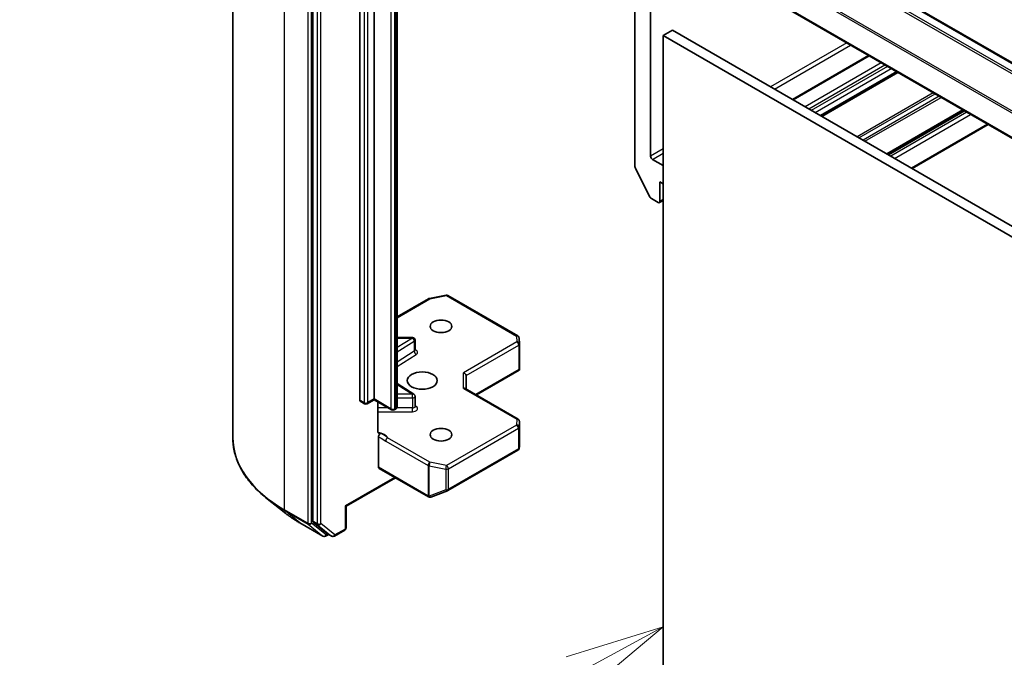
# Model space of a CAD drawing. Units: millimetres. Extents: x 36 to 8307, y 20 to 1425.
# Drawn here: x 649 to 711, y 241 to 281 of the extents above; entities that cross this region are included whole.
import ezdxf

# ---------------------------------------------------------------- set-up
doc = ezdxf.new("R2010")
doc.units = ezdxf.units.MM
doc.header["$LTSCALE"] = 2.5
for name, color, linetype, lineweight in [('Symbol (TK)', 100, 'Continuous', 18), ('Visible (ISO)', 7, 'Continuous', 35), ('Visible Narrow (ISO)', 7, 'Continuous', 25)]:
    doc.layers.add(name, color=color, linetype=linetype, lineweight=lineweight)
doc.styles.add('Note Text (TK2)', font='MS PGothic.ttf')

# ---------------------------------------------------------------- blocks, each defined once
blk = doc.blocks.new('Balloon4')
at = {"layer": 'Symbol (TK)', "color": 100}
for p, q in [((275.768, 97.112), (273.334, 96.356)), ((273.573, 95.917), (275.768, 97.112)), ((273.812, 95.478), (275.768, 97.112)), ((273.573, 95.917), (265.291, 91.41))]:
    blk.add_line(p, q, dxfattribs=at)
at = {"layer": 'Symbol (TK)'}
for p, q in [((262.661, 92.979), (262.606, 92.979)), ((262.661, 86.979), (262.606, 86.979))]:
    blk.add_line(p, q, dxfattribs=at)
for centre, start, end in [((262.606, 89.979), 90, 270), ((262.661, 89.979), 270, 90)]:
    blk.add_arc(centre, 3, start, end, dxfattribs=at)
at = {"layer": 'Symbol (TK)', "color": 7, "insert": (262.633, 89.961), "char_height": 2, "attachment_point": 5, "style": 'Note Text (TK2)'}
blk.add_mtext('4', dxfattribs=at)

msp = doc.modelspace()

# ---------------------------------------------------------------- linework, layer by layer
at = {"layer": 'Visible (ISO)'}
for p, q in [((662.4, 254.6682), (662.4, 296.7553)), ((667.4221, 291.3433), (667.4221, 249.4204)), ((689.1901, 290.984), (767.7575, 245.623)), ((687.6532, 287.1881), (687.6532, 271.6785)), ((687.6878, 287.1118), (766.2552, 241.7508)), ((688.6353, 272.3324), (688.6353, 286.5647)), ((670.3684, 257.023), (670.3684, 286.2355)), ((671.2719, 286.3035), (671.2719, 257.0911)), ((672.7254, 256.6359), (672.7254, 285.8483)), ((690.0103, 280.2478), (689.421, 279.9076)), ((768.5777, 234.8869), (690.0103, 280.2478)), ((689.421, 239.99), (689.421, 279.9076)), ((689.421, 279.9076), (767.9884, 234.5467)), ((702.3263, 278.6602), (697.5432, 275.8987)), ((704.1232, 277.6227), (699.3402, 274.8612)), ((708.3069, 275.2073), (703.5239, 272.4458)), ((705.0655, 271.5557), (709.8485, 274.3172)), ((689.421, 271.7427), (688.7532, 272.1282)), ((688.6, 269.7708), (687.6806, 271.5756)), ((689.2246, 269.4973), (689.2246, 270.722)), ((689.2246, 270.722), (689.421, 270.6086)), ((688.6905, 269.6696), (689.1067, 269.4293)), ((689.1901, 269.421), (689.421, 269.5543)), ((674.7482, 263.4078), (675.7916, 263.6086)), ((675.9065, 263.5893), (680.3048, 261.0499)), ((672.7254, 262.2506), (674.6963, 263.3884)), ((673.6768, 260.9492), (672.7254, 260.9492)), ((673.8434, 260.1474), (673.8434, 260.7825)), ((680.3878, 260.9155), (680.4094, 260.5568)), ((680.4097, 260.5468), (680.4097, 258.9866)), ((677.0466, 257.7145), (677.0466, 258.5653)), ((677.6942, 257.3406), (680.3889, 258.8963)), ((680.3609, 258.9365), (680.4049, 258.9111)), ((673.7656, 257.3964), (672.7254, 258.0517)), ((673.8434, 256.6203), (673.8434, 257.2554)), ((680.3263, 255.8209), (676.9978, 257.7427)), ((670.6779, 256.788), (670.4029, 256.9468)), ((671.2719, 257.0347), (670.8446, 256.788)), ((671.2719, 257.0911), (671.2719, 257.0347)), ((672.3671, 256.4024), (671.2719, 257.0347)), ((671.5116, 255.0522), (671.5116, 256.8963)), ((672.6096, 256.4462), (672.5338, 256.4024)), ((680.4097, 254.1164), (680.4097, 255.6766)), ((671.5469, 252.8045), (671.5469, 254.7149)), ((675.9065, 251.3414), (680.3048, 253.8808)), ((680.3843, 253.9897), (680.4075, 254.0962)), ((671.5814, 252.7282), (674.6849, 250.9364)), ((672.6076, 252.1357), (669.5137, 250.3495)), ((674.8395, 250.9285), (675.883, 251.3302)), ((665.6157, 249.9825), (664.5651, 250.8141)), ((674.8259, 250.9239), (674.8144, 250.9206)), ((669.5137, 250.3495), (669.4649, 250.3777)), ((669.5137, 250.3495), (669.5137, 248.9942)), ((666.6083, 249.3126), (668.0618, 248.4734)), ((667.4495, 249.349), (668.3299, 248.6374)), ((668.6121, 248.4736), (668.3371, 248.6324)), ((668.7788, 248.4736), (669.4304, 248.8498)), ((668.4205, 248.5843), (668.2285, 248.4734))]:
    msp.add_line(p, q, dxfattribs=at)
for centre, start, end in [((675.8231, 263.4449), 60, 100.893395), ((674.7797, 263.2441), 100.893395, 120), ((680.2215, 260.9055), 3.435621, 60), ((673.6768, 260.7825), 0, 90), ((680.243, 260.5468), 0, 3.435621), ((673.6768, 257.2554), 0, 57.786314), ((670.7613, 256.9323), 240, 300), ((672.4505, 256.5468), 240, 300), ((680.243, 255.6766), 0, 60), ((680.2215, 254.0251), 300, 347.728136), ((675.8231, 251.4857), 291.051724, 300), ((674.7682, 251.0808), 240, 286.102114), ((674.7797, 251.0841), 286.102114, 291.051724), ((669.347, 248.9942), 300, 0), ((668.1452, 248.6178), 240, 300), ((668.6955, 248.618), 240, 300)]:
    msp.add_arc(centre, 0.1667, start, end, dxfattribs=at)
for centre, major_axis, ratio, start_param, end_param in [((688.7532, 272.2643), (0.0833, -0.1443), 0.5773503, 3.9269908, 5.4977871), ((687.7711, 271.6105), (-0.0833, 0.1443), 0.5773503, 0.7853982, 1.4801364), ((688.6905, 269.8056), (-0.0833, 0.1443), 0.5773503, 1.4801364, 2.3561945), ((689.1067, 269.5653), (0.0833, -0.1443), 0.5773503, 5.4977871, 7.0685835), ((676.88, 258.6052), (0.154, -0.0889), 0.7174389, 0.3926991, 1.9634954), ((680.243, 258.9943), (0.0055, -0.3187), 0.5227383, 1.297431, 1.5375105), ((676.88, 257.6182), (-0.154, -0.0889), 0.7174389, 3.5342917, 4.3196899), ((670.4863, 257.0911), (-0.0833, -0.1443), 0.5773503, 5.4977871, 6.2831853), ((680.243, 254.1241), (-0.1661, 0.0179), 0.7530193, 3.0608166, 3.257016), ((671.6648, 252.8725), (-0.0833, -0.1443), 0.5773503, 5.4977871, 6.2831853), ((667.54, 249.4884), (-0.0833, -0.1443), 0.5773503, 5.4977871, 6.1925254), ((668.4205, 248.7767), (-0.0833, -0.1443), 0.5773503, 6.1925254, 6.2831853)]:
    msp.add_ellipse(centre, major_axis=major_axis, ratio=ratio, start_param=start_param, end_param=end_param, dxfattribs=at)
for centre, major_axis in [((675.4753, 261.6499), (0.6831, 0)), ((674.2968, 258.2478), (-0.9444, 0)), ((675.4753, 254.8457), (0.6831, 0))]:
    msp.add_ellipse(centre, major_axis=major_axis, ratio=0.5773503, dxfattribs=at)
for points, knots in [([(673.8493, 260.1239), (673.8493, 260.1239), (673.8481, 260.1256), (673.8451, 260.1332), (673.8434, 260.1402), (673.8434, 260.1474)], [6.66367382, 6.66367382, 6.66367382, 6.66367382, 6.84417659, 6.84417659, 7.06858347, 7.06858347, 7.06858347, 7.06858347]), ([(672.6096, 256.4462), (672.6202, 256.4523), (672.6308, 256.4594), (672.6517, 256.476), (672.6619, 256.4854), (672.6813, 256.5075), (672.6906, 256.52), (672.7066, 256.5486), (672.7134, 256.5645), (672.7229, 256.599), (672.7254, 256.6174), (672.7254, 256.6359)], [4.71238898, 4.71238898, 4.71238898, 4.71238898, 4.86946861, 4.86946861, 5.02654825, 5.02654825, 5.18362788, 5.18362788, 5.34070751, 5.34070751, 5.49778714, 5.49778714, 5.49778714, 5.49778714]), ([(673.8434, 256.6203), (673.8434, 256.6155), (673.8441, 256.6108), (673.8461, 256.6032), (673.8473, 256.6002), (673.8489, 256.5974), (673.8493, 256.5968), (673.8493, 256.5968)], [5.49778714, 5.49778714, 5.49778714, 5.49778714, 5.64614013, 5.64614013, 5.79449312, 5.79449312, 5.90269679, 5.90269679, 5.90269679, 5.90269679]), ([(671.5116, 255.0522), (671.5116, 255.0248), (671.5176, 254.9962), (671.5322, 254.9662), (671.5389, 254.9561), (671.5469, 254.9478)], [0.151444025, 0.151444025, 0.151444025, 0.151444025, 0.169518324, 0.169518324, 0.179166763, 0.179166763, 0.179166763, 0.179166763]), ([(671.6845, 254.9287), (671.6691, 254.9228), (671.6538, 254.9191), (671.6167, 254.9148), (671.5908, 254.919), (671.5635, 254.9333), (671.5546, 254.9398), (671.5469, 254.9478)], [0.083896394, 0.083896394, 0.083896394, 0.083896394, 0.094854307, 0.094854307, 0.114425932, 0.114425932, 0.123721287, 0.123721287, 0.123721287, 0.123721287]), ([(671.5469, 254.7149), (671.5469, 254.7327), (671.5499, 254.752), (671.5616, 254.7917), (671.5702, 254.8116), (671.5919, 254.8493), (671.6047, 254.8668), (671.6291, 254.8929), (671.64, 254.9025), (671.6623, 254.9183), (671.6735, 254.9245), (671.6845, 254.9287)], [0, 0, 0, 0, 0.011766592, 0.011766592, 0.02352049, 0.02352049, 0.035249713, 0.035249713, 0.043804298, 0.043804298, 0.052347802, 0.052347802, 0.052347802, 0.052347802]), ([(664.5651, 250.8141), (664.2886, 251.033), (664.0354, 251.2625), (663.5798, 251.7393), (663.3774, 251.9867), (663.0272, 252.4958), (662.8793, 252.7575), (662.6412, 253.2913), (662.551, 253.5634), (662.4304, 254.1131), (662.4, 254.3906), (662.4, 254.6682)], [3.29685357, 3.29685357, 3.29685357, 3.29685357, 3.42288102, 3.42288102, 3.54890847, 3.54890847, 3.67493592, 3.67493592, 3.80096337, 3.80096337, 3.92699082, 3.92699082, 3.92699082, 3.92699082]), ([(665.6157, 249.9825), (665.6759, 249.9348), (665.7374, 249.8877), (665.8627, 249.7947), (665.9266, 249.7488), (666.0567, 249.6582), (666.1229, 249.6135), (666.2577, 249.5253), (666.3263, 249.4819), (666.4657, 249.3963), (666.5364, 249.3541), (666.6083, 249.3126)], [2.98633174, 2.98633174, 2.98633174, 2.98633174, 3.01738392, 3.01738392, 3.0484361, 3.0484361, 3.07948829, 3.07948829, 3.11054047, 3.11054047, 3.14159265, 3.14159265, 3.14159265, 3.14159265])]:
    msp.add_open_spline(points, degree=3, knots=knots, dxfattribs=at)
msp.add_open_spline([(680.3889, 258.8963), (680.3952, 258.9), (680.4012, 258.9054), (680.4049, 258.9111)], degree=3, dxfattribs=at)
at = {"layer": 'Visible Narrow (ISO)'}
for p, q in [((665.6544, 250.1321), (665.6544, 292.2192)), ((667.1079, 291.38), (667.1079, 249.2929)), ((667.3436, 249.2929), (667.3436, 291.38)), ((667.6971, 291.1845), (667.6971, 249.2616)), ((667.9328, 249.2616), (667.9328, 291.1845)), ((767.258, 245.3745), (688.6905, 290.7354)), ((689.1067, 290.9757), (767.6742, 245.6148)), ((688.6, 290.6342), (767.1674, 245.2732)), ((766.248, 243.4684), (687.6806, 288.8293)), ((687.6532, 288.7264), (766.2207, 243.3655)), ((766.2207, 241.8271), (687.6532, 287.1881)), ((670.6434, 286.0767), (670.6434, 256.8643)), ((670.8791, 256.8643), (670.8791, 286.0767)), ((672.6441, 285.7349), (672.6441, 256.5225)), ((672.3326, 285.6911), (672.3326, 256.4787)), ((672.5683, 256.4787), (672.5683, 285.6911)), ((700.9609, 279.4485), (696.1778, 276.687)), ((696.4135, 276.5509), (701.1966, 279.3124)), ((697.592, 275.8705), (702.3751, 278.632)), ((703.1215, 278.2011), (698.3384, 275.4396)), ((698.5741, 275.3035), (703.3572, 278.065)), ((703.5143, 277.9743), (698.7313, 275.2128)), ((698.967, 275.0767), (703.75, 277.8382)), ((704.0744, 277.6509), (699.2913, 274.8894)), ((699.389, 274.833), (704.172, 277.5946)), ((706.3922, 276.3128), (701.6091, 273.5513)), ((701.7269, 273.4832), (706.51, 276.2447)), ((706.7648, 276.0976), (701.9817, 273.3361)), ((702.0995, 273.2681), (706.8826, 276.0296)), ((708.2581, 275.2355), (703.4751, 272.4739)), ((703.5727, 272.4176), (708.3558, 275.1791)), ((708.5034, 275.0939), (703.7203, 272.3324)), ((703.956, 272.1963), (708.7391, 274.9578)), ((709.7997, 274.3454), (705.0166, 271.5839)), ((689.421, 272.786), (688.6353, 272.3324)), ((688.7532, 272.1282), (689.421, 272.5138)), ((689.421, 269.6107), (689.2246, 269.4973)), ((674.7797, 263.3802), (675.8231, 263.581)), ((675.8231, 263.581), (680.2215, 261.0416)), ((672.7254, 262.1942), (674.7797, 263.3802)), ((680.2215, 261.0416), (680.243, 260.6829)), ((673.6768, 260.9186), (672.7254, 260.3192)), ((672.7254, 260.9186), (673.6768, 260.9186)), ((672.7254, 260.0407), (673.7996, 260.7175)), ((673.6768, 260.9186), (673.6768, 260.9492)), ((673.7996, 260.7175), (673.7996, 260.0824)), ((680.243, 260.6829), (676.88, 258.7413)), ((677.0466, 258.5653), (680.3609, 260.4788)), ((680.3609, 260.4788), (680.3609, 258.9365)), ((673.7996, 260.0824), (672.7254, 259.4056)), ((672.7254, 259.1271), (673.9225, 259.8813)), ((676.88, 257.7543), (676.88, 258.7413)), ((680.3609, 258.9365), (677.6454, 257.3688)), ((672.7254, 257.9908), (673.6768, 257.3914)), ((673.6768, 257.3914), (672.7254, 257.3914)), ((673.6768, 257.1591), (673.6768, 257.3914)), ((676.88, 257.7543), (680.243, 255.8127)), ((670.6434, 256.8643), (670.3684, 257.023)), ((671.2719, 257.0911), (670.8791, 256.8643)), ((672.3326, 256.4787), (671.2719, 257.0911)), ((672.7254, 257.1591), (673.6768, 257.1591)), ((673.6768, 257.1591), (673.6768, 256.5241)), ((673.9225, 256.6142), (673.8434, 256.6641)), ((672.1564, 256.5241), (671.5116, 256.5241)), ((671.5116, 256.2918), (673.6768, 256.2918)), ((672.6441, 256.5225), (672.5683, 256.4787)), ((673.6768, 256.5241), (672.6924, 256.5241)), ((673.6768, 256.2918), (673.6768, 256.5241)), ((680.2215, 255.454), (675.8231, 252.9146)), ((680.243, 255.8127), (680.2215, 255.454)), ((680.388, 255.3145), (680.4096, 255.6733)), ((680.4096, 255.6733), (680.4096, 254.1208)), ((675.941, 252.7105), (680.3393, 255.2498)), ((680.3393, 255.2498), (680.3393, 253.9571)), ((680.388, 254.0218), (680.388, 255.3145)), ((672.0036, 254.446), (674.6618, 252.9113)), ((674.7797, 253.1154), (672.1215, 254.6501)), ((680.3393, 253.9571), (675.941, 251.4177)), ((680.4096, 254.1208), (680.388, 254.0218)), ((675.8231, 252.9146), (674.7797, 253.1154)), ((674.6503, 251.0127), (671.5469, 252.8045)), ((674.6618, 252.9113), (674.6618, 251.016)), ((674.7269, 250.9928), (674.7269, 252.888)), ((674.7269, 252.888), (675.7704, 252.6872)), ((675.7704, 252.6872), (675.7704, 251.3944)), ((675.941, 251.4177), (675.941, 252.7105)), ((672.5588, 252.1639), (669.4649, 250.3777)), ((675.7704, 251.3944), (674.7269, 250.9928)), ((674.6618, 251.016), (674.6503, 251.0127)), ((667.1079, 249.2929), (665.6544, 250.1321)), ((665.6817, 250.0607), (667.1352, 249.2216)), ((666.6011, 249.3176), (665.6817, 250.0607)), ((669.4649, 250.3777), (669.4649, 248.9261)), ((668.0546, 248.4784), (666.6011, 249.3176)), ((667.1352, 249.2216), (668.0546, 248.4784)), ((668.263, 248.5497), (667.3436, 249.2929)), ((667.6971, 249.2616), (667.4221, 249.4204)), ((667.4495, 249.349), (667.7244, 249.1903)), ((668.8133, 248.5499), (667.9328, 249.2616)), ((667.7244, 249.1903), (668.6049, 248.4786)), ((668.3717, 248.6125), (668.263, 248.5497)), ((668.6049, 248.4786), (668.3299, 248.6374)), ((669.4649, 248.9261), (668.8133, 248.5499))]:
    msp.add_line(p, q, dxfattribs=at)
for centre, major_axis, ratio, start_param, end_param in [((675.8231, 263.4449), (-0.0315, 0.1637), 0.2581989, 5.642663, 6.2831853), ((675.8231, 263.4449), (0.0833, 0.1443), 0.5773503, 0, 0.7853982), ((674.7797, 263.2441), (-0.0833, 0.1443), 0.5773503, 5.4977871, 6.2831853), ((674.7797, 263.2441), (-0.0315, 0.1637), 0.2581989, 5.642663, 6.2831853), ((680.2215, 260.9055), (0.0833, 0.1443), 0.5773503, 0, 0.7853982), ((680.2215, 260.9055), (0.1664, 0.01), 0.8160066, 0, 1.5218466), ((673.6768, 260.7825), (0.0888, -0.141), 0.6019844, 0.7626086, 2.3334049), ((673.6768, 260.7825), (0.1667, 0), 0.5773503, 5.5414204, 6.2831853), ((680.243, 260.5468), (0.1664, 0.01), 0.8160066, 0, 1.5218466), ((680.243, 260.5468), (0.0833, -0.1443), 0.5773503, 0.7853982, 2.3561945), ((680.243, 260.5468), (0.1667, 0), 0.5773503, 5.4977871, 6.2831853), ((673.6768, 260.1474), (0.1667, 0), 0.5773503, 5.5414204, 6.2831853), ((673.9225, 260.0174), (-0.0888, 0.141), 0.6019844, 0.7626086, 2.3334049), ((673.6768, 260.0114), (0.3333, 0), 0.5773503, 5.5414204, 7.3303829), ((673.6768, 257.2554), (0.0888, 0.141), 0.6019844, 0, 0.8081878), ((673.6768, 257.2554), (0.1667, 0), 0.5773503, 4.712389, 6.2831853), ((670.7613, 256.9323), (-0.0833, -0.1443), 0.5773503, 5.4977871, 6.2831853), ((670.7613, 256.9323), (-0.1667, 0), 0.5773503, 0.7853982, 2.3561945), ((670.7613, 256.9323), (0.0833, -0.1443), 0.5773503, 0, 0.7853982), ((672.4477, 256.6359), (0.2778, 0), 0.5773503, 5.4977871, 6.2831853), ((672.4505, 256.5468), (-0.0833, -0.1443), 0.5773503, 5.4977871, 6.2831853), ((672.4505, 256.5468), (-0.1667, 0), 0.5773503, 0.7853982, 2.3561945), ((672.4505, 256.5468), (0.0833, -0.1443), 0.5773503, 0, 0.7853982), ((672.5262, 256.5905), (0.0833, -0.1443), 0.5773503, 0, 0.7853982), ((673.6768, 256.6203), (0.1667, 0), 0.5773503, 4.712389, 6.2831853), ((673.6768, 256.4842), (0.3333, 0), 0.5773503, 4.712389, 7.0249502), ((673.9225, 256.7503), (-0.0888, -0.141), 0.6019844, 0.138116, 0.8081878), ((680.2215, 255.3179), (0.1664, -0.01), 0.8160066, 0.0489497, 1.619746), ((680.2215, 255.3179), (0.0833, -0.1443), 0.5773503, 0.7853982, 2.3561945), ((680.243, 255.6766), (0.0833, 0.1443), 0.5773503, 0, 0.7853982), ((680.243, 255.6766), (0.1664, -0.01), 0.8160066, 0.0489497, 1.619746), ((680.243, 255.6766), (0.1667, 0), 0.5773503, 6.248538, 6.2831853), ((671.3168, 254.525), (0.8333, 0), 0.5773503, 0.2630833, 1.3232491), ((680.2215, 255.3179), (0.1667, 0), 0.5773503, 5.4977871, 6.248538), ((673.5111, 254.6682), (-11.1111, 0), 0.5773503, 0, 0.7853982), ((672.1215, 254.514), (-0.0833, -0.1443), 0.5773503, 3.9269908, 5.4977871), ((680.2215, 254.0251), (0.0833, -0.1443), 0.5773503, 0, 0.7853982), ((680.2215, 254.0251), (0.1667, 0), 0.5773503, 5.4977871, 6.248538), ((680.2215, 254.0251), (0.1629, -0.0354), 0.9894189, 0, 0.1961994), ((674.7797, 252.9793), (-0.0833, -0.1443), 0.5773503, 3.9269908, 5.4977871), ((674.7797, 252.9793), (0.0315, 0.1637), 0.2581989, 0.6405223, 2.2113186), ((674.7797, 252.9793), (0.1667, 0), 0.5773503, 3.9269908, 4.3906384), ((675.8231, 252.7785), (-0.0315, -0.1637), 0.2581989, 3.782115, 5.3529113), ((675.8231, 252.7785), (0.1667, 0), 0.5773503, 4.3906384, 5.4977871), ((675.8231, 252.7785), (-0.0833, 0.1443), 0.5773503, 3.9269908, 5.4977871), ((675.8231, 251.4857), (-0.1667, 0), 0.5773503, 1.2490458, 2.3561945), ((675.8231, 251.4857), (0.0599, -0.1555), 0.5360563, 5.1212596, 6.2831853), ((675.8231, 251.4857), (0.0833, -0.1443), 0.5773503, 0, 0.7853982), ((673.5111, 254.5811), (11.0725, 0), 0.5773503, 3.7717299, 3.9269908), ((674.7682, 251.0808), (-0.0833, -0.1443), 0.5773503, 5.4977871, 6.2831853), ((674.7682, 251.0808), (0.0462, -0.1601), 0.8082904, 4.9097845, 6.2831853), ((674.7797, 251.0841), (0.0462, -0.1601), 0.8082904, 4.9097845, 6.2831853), ((674.7797, 251.0841), (-0.1667, 0), 0.5773503, 0.7853982, 1.2490458), ((674.7797, 251.0841), (0.0599, -0.1555), 0.5360563, 5.1212596, 6.2831853), ((673.5111, 253.3071), (-9.7722, 0), 0.5773503, 0.6301372, 0.7853982), ((665.7722, 250.2001), (-0.0833, -0.1443), 0.5773503, 5.4977871, 6.1925254), ((666.6917, 249.457), (-0.0833, -0.1443), 0.5773503, 6.1925254, 6.2831853), ((667.2257, 249.361), (0.1667, 0), 0.5773503, 3.9269908, 5.4977871), ((667.2257, 249.361), (-0.0833, -0.1443), 0.5773503, 5.4977871, 6.1925254), ((667.2257, 249.361), (-0.1048, -0.1296), 0.8131434, 0.127344, 1.6981404), ((667.815, 249.3297), (0.1667, 0), 0.5773503, 3.9269908, 5.4977871), ((667.815, 249.3297), (-0.0833, -0.1443), 0.5773503, 5.4977871, 6.1925254), ((667.815, 249.3297), (-0.1048, -0.1296), 0.8131434, 0.127344, 1.6981404), ((669.347, 248.9942), (0.0833, -0.1443), 0.5773503, 0, 0.7853982), ((669.347, 248.9942), (0.1667, 0), 0.5773503, 5.4977871, 6.2831853), ((668.1452, 248.6178), (-0.1048, -0.1296), 0.8131434, 0.127344, 1.6981404), ((668.1452, 248.6178), (-0.0833, -0.1443), 0.5773503, 6.1925254, 6.2831853), ((668.1452, 248.6178), (0.0833, -0.1443), 0.5773503, 0, 0.7853982), ((668.6955, 248.618), (-0.1048, -0.1296), 0.8131434, 0.127344, 1.6981404), ((668.6955, 248.618), (-0.0833, -0.1443), 0.5773503, 6.1925254, 6.2831853), ((668.6955, 248.618), (0.0833, -0.1443), 0.5773503, 0, 0.7853982)]:
    msp.add_ellipse(centre, major_axis=major_axis, ratio=ratio, start_param=start_param, end_param=end_param, dxfattribs=at)
for points, knots in [([(672.1215, 254.6501), (672.0275, 254.728), (671.905, 254.8252), (671.7383, 254.9053), (671.7113, 254.9173), (671.6845, 254.9287)], [0, 0, 0, 0, 0.09642857, 0.09642857, 0.11479384, 0.11479384, 0.11479384, 0.11479384]), ([(671.5469, 254.7149), (671.573, 254.7014), (671.599, 254.688), (671.7512, 254.6068), (671.8773, 254.5189), (672.0036, 254.446)], [-0.11633822, -0.11633822, -0.11633822, -0.11633822, -0.09642857, -0.09642857, 0, 0, 0, 0])]:
    msp.add_open_spline(points, degree=3, knots=knots, dxfattribs=at)

# ---------------------------------------------------------------- block references
at = {"layer": 'Symbol (TK)', "xscale": 2.5, "yscale": 2.5, "zscale": 2.5}
msp.add_blockref('Balloon4', (0, 0), dxfattribs=at)

doc.saveas('drawing.dxf')
